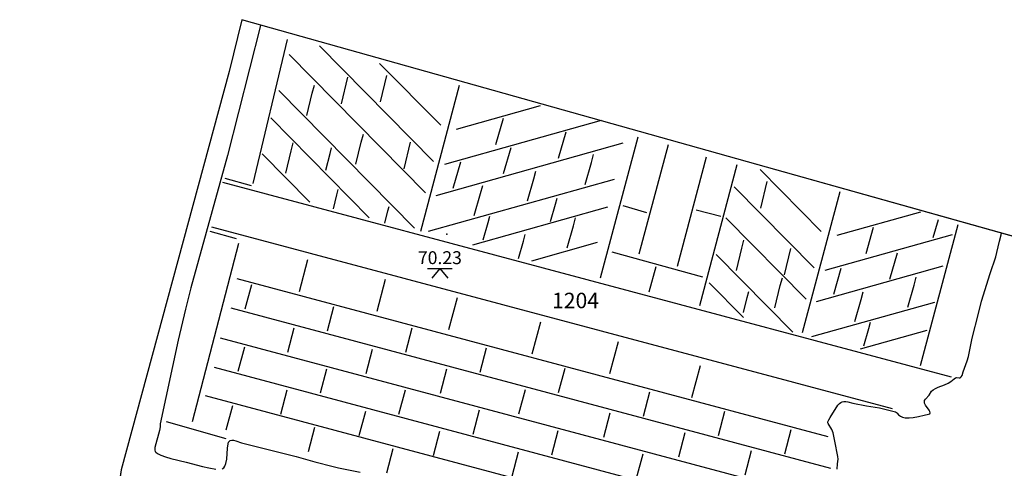
# Model space of a CAD drawing. Units: metres. Extents: x 435039.4 to 435052.1, y 387595.4 to 387618.1.
# Drawn here: x 435043.7 to 435048.4, y 387615.9 to 387618.1 of the extents above; entities that cross this region are included whole.
import ezdxf

# ---------------------------------------------------------------- set-up
doc = ezdxf.new("R2010")
doc.units = ezdxf.units.M
doc.linetypes.add('DASHDOTX2', pattern=[50.8, 25.4, -12.7, 0, -12.7])
for name, color, linetype in [('wPlan_Context_Interface', 10, 'Continuous'), ('wPlan_Context_No', 7, 'Continuous'), ('wPlan_Detail', 151, 'Continuous'), ('wPlan_Level', 102, 'Continuous'), ('wPlan_LOE', 40, 'DASHDOTX2'), ('wPlan_LOE_Historic', 40, 'Continuous'), ('WS_LEVEL', 4, 'Continuous')]:
    doc.layers.add(name, color=color, linetype=linetype)
doc.styles.add('Contexts', font='arial.ttf', dxfattribs={"height": 1.5})
doc.styles.add('Levels', font='arial.ttf', dxfattribs={"height": 1.25})

msp = doc.modelspace()

# ---------------------------------------------------------------- linework, layer by layer
at = {"layer": 'wPlan_Context_Interface'}
for points in [[(435044.8391, 387618.0835), (435044.6791, 387617.4536), (435044.5025, 387616.8121), (435044.4759, 387616.709), (435044.4412, 387616.5584), (435044.3537, 387616.1536), (435044.3526, 387616.1376), (435044.3494, 387616.1204), (435044.3281, 387616.0385), (435044.3271, 387616.0317), (435044.3273, 387616.0253), (435044.3292, 387616.0193), (435044.3319, 387616.0152), (435044.3395, 387616.0089), (435044.3561, 387616.001), (435044.3798, 387615.9922), (435044.4042, 387615.9851), (435044.4788, 387615.9678), (435044.558, 387615.9462), (435044.5883, 387615.939), (435044.6232, 387615.9329)], [(435047.6338, 387615.9331), (435047.6357, 387615.9583), (435047.6387, 387615.9813), (435047.6385, 387615.995), (435047.6225, 387616.0687), (435047.6146, 387616.1092), (435047.6083, 387616.1246), (435047.5903, 387616.1544), (435047.5893, 387616.1579), (435047.59, 387616.1623), (435047.5938, 387616.172), (435047.5999, 387616.1833), (435047.6381, 387616.2432), (435047.6457, 387616.2513), (435047.6528, 387616.2565), (435047.6587, 387616.2592), (435047.6671, 387616.261), (435047.6763, 387616.261), (435047.6857, 387616.2596), (435047.7101, 387616.2538), (435047.7774, 387616.2404), (435047.8391, 387616.2296), (435047.91, 387616.2131), (435047.9174, 387616.2105), (435047.9226, 387616.2076), (435047.9254, 387616.205), (435047.9323, 387616.1958), (435047.9419, 387616.1894), (435047.9505, 387616.1857), (435047.9644, 387616.1826), (435047.9839, 387616.1818), (435048.0031, 387616.1837), (435048.0294, 387616.1889), (435048.056, 387616.1955), (435048.0777, 387616.199), (435048.0835, 387616.2007), (435048.0855, 387616.206), (435048.0842, 387616.2125), (435048.08, 387616.2196), (435048.062, 387616.2436), (435048.0581, 387616.2523), (435048.0573, 387616.2611), (435048.0583, 387616.2656), (435048.0619, 387616.2719), (435048.0811, 387616.2917), (435048.0923, 387616.3108), (435048.0995, 387616.3173), (435048.1114, 387616.3244), (435048.1246, 387616.33), (435048.1555, 387616.3413), (435048.1727, 387616.3495), (435048.1848, 387616.3575), (435048.2013, 387616.3712), (435048.2073, 387616.3752), (435048.2132, 387616.3767), (435048.2255, 387616.375), (435048.2307, 387616.3762), (435048.2356, 387616.3804), (435048.2397, 387616.3872), (435048.2449, 387616.4043), (435048.2638, 387616.4576), (435048.2703, 387616.4793), (435048.2895, 387616.5676), (435048.3194, 387616.6883), (435048.3348, 387616.7468), (435048.3759, 387616.8815), (435048.4034, 387616.9619), (435048.4088, 387616.9827), (435048.4209, 387617.0377), (435048.4293, 387617.0682), (435048.4306, 387617.077), (435048.4317, 387617.0756)], [(435044.6535, 387615.934), (435044.661, 387615.9399), (435044.6668, 387615.9484), (435044.6717, 387615.9609), (435044.676, 387615.9817), (435044.6802, 387616.0345), (435044.6827, 387616.0552), (435044.6852, 387616.0639), (435044.6887, 387616.0689), (435044.6932, 387616.072), (435044.7006, 387616.0737), (435044.7091, 387616.0732), (435044.7205, 387616.0705), (435044.748, 387616.0611), (435045.0127, 387615.9947), (435045.1021, 387615.9691), (435045.1918, 387615.9453), (435045.2172, 387615.9396), (435045.3233, 387615.9187)]]:
    msp.add_lwpolyline(points, dxfattribs=at)
at = {"layer": 'wPlan_Detail'}
for points in [[(435044.8038, 387617.3171), (435044.9703, 387618.0151)], [(435045.1247, 387617.9852), (435045.6783, 387617.4242)], [(435044.9781, 387617.9423), (435045.6397, 387617.2719)], [(435045.4167, 387617.9002), (435045.713, 387617.5999)], [(435045.2321, 387617.7047), (435045.2632, 387617.833)], [(435045.4207, 387617.7134), (435045.4519, 387617.8418)], [(435045.0641, 387617.6474), (435045.0901, 387617.7555), (435045.1005, 387617.7937)], [(435045.6169, 387617.0865), (435045.8046, 387617.7937)], [(435044.9278, 387617.7685), (435045.5856, 387617.1019)], [(435046.1943, 387617.6937), (435045.7881, 387617.58)], [(435044.8892, 387617.6357), (435045.3667, 387617.1518)], [(435045.9805, 387617.5073), (435046.0171, 387617.6341)], [(435046.49, 387617.6227), (435045.731, 387617.4102)], [(435045.3021, 387617.4108), (435045.3281, 387617.5188), (435045.3385, 387617.557)], [(435046.2837, 387617.4412), (435046.3204, 387617.5681)], [(435046.4877, 387616.86), (435046.6692, 387617.5436)], [(435044.9621, 387617.3682), (435044.9881, 387617.4763), (435044.9984, 387617.5145)], [(435045.1567, 387617.3822), (435045.1764, 387617.4631), (435045.184, 387617.4905)], [(435045.5352, 387617.3894), (435045.5664, 387617.5178)], [(435046.5961, 387617.5128), (435045.6891, 387617.2588)], [(435046.018, 387617.366), (435046.0546, 387617.4929)], [(435046.6755, 387616.9764), (435046.8166, 387617.5073)], [(435044.8471, 387617.4624), (435045.0791, 387617.2273)], [(435046.4129, 387617.3126), (435046.4439, 387617.4193), (435046.4539, 387617.4576)], [(435046.8601, 387616.9163), (435047.0013, 387617.4471)], [(435045.7735, 387617.2953), (435045.8102, 387617.4222)], [(435046.9688, 387616.7268), (435047.1503, 387617.4104)], [(435046.1329, 387617.2333), (435046.1639, 387617.34), (435046.1739, 387617.3783)], [(435047.2608, 387617.3857), (435047.557, 387617.0855)], [(435044.6561, 387617.3248), (435048.1869, 387616.3809)], [(435044.6671, 387617.3432), (435044.7943, 387617.3087)], [(435046.5535, 387617.337), (435045.6517, 387617.0844)], [(435045.8755, 387617.1627), (435045.9065, 387617.2695), (435045.9165, 387617.3078)], [(435047.1354, 387617.3019), (435047.5224, 387616.9097)], [(435047.2648, 387617.199), (435047.2959, 387617.3273)], [(435045.1928, 387617.1944), (435045.2095, 387617.2628), (435045.2167, 387617.2884)], [(435047.4672, 387616.5956), (435047.6487, 387617.2793)], [(435045.4418, 387617.1258), (435045.4565, 387617.1854), (435045.4625, 387617.2066)], [(435046.5212, 387617.2025), (435045.8665, 387617.0192)], [(435046.2447, 387617.1332), (435046.269, 387617.2174), (435046.2767, 387617.2475)], [(435046.5961, 387617.2107), (435046.7104, 387617.1771)], [(435045.9195, 387617.0452), (435045.9437, 387617.1294), (435045.9514, 387617.1595)], [(435046.9519, 387617.1903), (435047.0709, 387617.1595)], [(435048.0383, 387617.1793), (435047.6322, 387617.0656)], [(435044.6026, 387617.1084), (435047.9009, 387616.2266)], [(435046.3252, 387617.0063), (435046.3562, 387617.1131), (435046.3662, 387617.1514)], [(435047.0955, 387617.1508), (435047.4837, 387616.7575)], [(435047.7745, 387616.9791), (435047.8111, 387617.106)], [(435048.0387, 387616.436), (435048.2202, 387617.1197)], [(435048.0999, 387617.0562), (435048.1251, 387617.1427)], [(435044.5946, 387617.0865), (435044.7218, 387617.0519)], [(435046.0897, 387616.9542), (435046.1137, 387617.0379), (435046.1217, 387617.0698)], [(435048.1923, 387617.0686), (435047.5751, 387616.8957)], [(435044.5105, 387616.1648), (435044.7345, 387617.0293)], [(435046.4718, 387617.0311), (435046.1537, 387616.9421)], [(435047.1462, 387616.8963), (435047.1722, 387617.0044), (435047.1825, 387617.0426)], [(435046.5431, 387616.9866), (435046.982, 387616.8661)], [(435047.0488, 387616.9734), (435047.4197, 387616.5976)], [(435047.3793, 387616.875), (435047.4104, 387617.0033)], [(435047.8899, 387616.8546), (435047.9266, 387616.9815)], [(435045.028, 387616.7948), (435045.0692, 387616.9499)], [(435048.147, 387616.9163), (435047.5331, 387616.7443)], [(435046.7556, 387616.9132), (435046.7218, 387616.7904)], [(435047.6176, 387616.7808), (435047.6542, 387616.9077)], [(435044.7245, 387616.8573), (435047.5893, 387616.0915)], [(435044.7655, 387616.7097), (435044.7968, 387616.8276)], [(435045.4049, 387616.6994), (435045.4461, 387616.8546)], [(435047.0144, 387616.8364), (435047.1811, 387616.6675)], [(435047.3325, 387616.7148), (435047.3585, 387616.8229), (435047.3689, 387616.8611)], [(435047.977, 387616.7188), (435048.008, 387616.8256), (435048.018, 387616.8639)], [(435047.1804, 387616.6927), (435047.1986, 387616.7656), (435047.2069, 387616.7939)], [(435047.7195, 387616.6483), (435047.7505, 387616.755), (435047.7605, 387616.7933)], [(435045.753, 387616.6095), (435045.7941, 387616.7646)], [(435048.1058, 387616.7408), (435047.5101, 387616.574)], [(435044.6958, 387616.7155), (435047.603, 387615.9383)], [(435045.1637, 387616.6038), (435045.195, 387616.7217)], [(435046.1569, 387616.4916), (435046.1981, 387616.6467)], [(435047.7635, 387616.5307), (435047.7878, 387616.6149), (435047.7955, 387616.6451)], [(435044.9713, 387616.5009), (435045.0025, 387616.6187)], [(435045.544, 387616.5004), (435045.5753, 387616.6183)], [(435048.0691, 387616.6051), (435047.7456, 387616.5145)], [(435044.6441, 387616.5691), (435047.6359, 387615.7693)], [(435046.5329, 387616.3968), (435046.5741, 387616.5519)], [(435044.732, 387616.4083), (435044.7633, 387616.5261)], [(435045.3516, 387616.3975), (435045.3829, 387616.5154)], [(435045.9038, 387616.4037), (435045.9351, 387616.5216)], [(435044.6154, 387616.4273), (435047.8715, 387615.5568)], [(435045.1302, 387616.3024), (435045.1614, 387616.4202)], [(435045.7114, 387616.3008), (435045.7427, 387616.4187)], [(435046.2845, 387616.3043), (435046.3158, 387616.4222)], [(435046.9307, 387616.2809), (435046.9718, 387616.436)], [(435044.9377, 387616.1994), (435044.969, 387616.3173)], [(435045.5105, 387616.199), (435045.5418, 387616.3169)], [(435046.0921, 387616.2014), (435046.1234, 387616.3192)], [(435046.696, 387616.1906), (435046.7273, 387616.3085)], [(435044.5708, 387616.2897), (435047.8283, 387615.4188)], [(435044.6734, 387616.1243), (435044.7047, 387616.2422)], [(435045.3181, 387616.0961), (435045.3494, 387616.214)], [(435045.8703, 387616.1023), (435045.9016, 387616.2202)], [(435046.5036, 387616.0877), (435046.5349, 387616.2056)], [(435047.0595, 387616.0958), (435047.0908, 387616.2137)], [(435044.3819, 387616.1648), (435044.6708, 387616.0817)], [(435045.0716, 387616.0184), (435045.1029, 387616.1363)], [(435045.6779, 387615.9994), (435045.7092, 387616.1172)], [(435046.251, 387616.0029), (435046.2823, 387616.1207)], [(435046.8671, 387615.9929), (435046.8984, 387616.1108)], [(435047.3804, 387616.0079), (435047.4117, 387616.1258)], [(435045.4519, 387615.915), (435045.4832, 387616.0329)], [(435046.0586, 387615.8999), (435046.0898, 387616.0178)], [(435047.188, 387615.905), (435047.2193, 387616.0228)], [(435046.6625, 387615.8892), (435046.6937, 387616.0071)]]:
    msp.add_lwpolyline(points, dxfattribs=at)
at = {"layer": 'wPlan_Level'}
for points in [[(435045.6496, 387616.9054), (435045.7683, 387616.9054)], [(435045.7089, 387616.9054), (435045.67, 387616.8594)], [(435045.7089, 387616.9054), (435045.7478, 387616.8594)]]:
    msp.add_lwpolyline(points, dxfattribs=at)
at = {"layer": 'wPlan_LOE', "ltscale": 0.2}
msp.add_lwpolyline([(435044.6877, 387617.86), (435044.1643, 387615.9291), (435044.1257, 387615.6752), (435043.0613, 387611.7736), (435042.7258, 387610.1905), (435041.9015, 387607.1688), (435040.7967, 387604.0949), (435040.328, 387602.4831), (435040.2674, 387602.3636), (435039.9617, 387601.3124), (435039.877, 387600.9324), (435039.361, 387598.6388), (435040.4664, 387597.0808), (435041.4962, 387595.9318), (435046.3334, 387595.3692), (435047.9134, 387599.6186), (435050.3345, 387607.3898), (435052.0507, 387616.0604), (435044.7498, 387618.1118)], close=True, dxfattribs=at)
at = {"layer": 'wPlan_LOE_Historic', "ltscale": 0.2}
msp.add_lwpolyline([(435044.6877, 387617.86), (435044.1643, 387615.9291), (435044.1257, 387615.6752), (435043.0613, 387611.7736), (435042.7258, 387610.1905), (435041.9015, 387607.1688), (435040.7967, 387604.0949), (435040.328, 387602.4831), (435040.2674, 387602.3636), (435039.9617, 387601.3124), (435039.877, 387600.9324), (435039.361, 387598.6388), (435040.4664, 387597.0808), (435041.4962, 387595.9318), (435046.3334, 387595.3692), (435047.9134, 387599.6186), (435050.3345, 387607.3898), (435052.0507, 387616.0604), (435044.7498, 387618.1118)], close=True, dxfattribs=at)
at = {"layer": 'WS_LEVEL'}
msp.add_point((435045.743, 387617.072), dxfattribs=at)
msp.add_point((435045.743, 387617.072), dxfattribs=at)
msp.add_point((435045.743, 387617.072), dxfattribs=at)

# ---------------------------------------------------------------- texts
at = {"layer": 'wPlan_Context_No', "insert": (435046.2529, 387616.7882), "char_height": 0.075, "attachment_point": 1, "style": 'Contexts'}
msp.add_mtext_dynamic_manual_height_columns('1204', width=0.2855, gutter_width=0.3125, heights=[0], dxfattribs=at)
at = {"layer": 'wPlan_Level', "insert": (435045.6026, 387616.9895), "char_height": 0.0625, "attachment_point": 1, "style": 'Levels'}
msp.add_mtext('70.23', dxfattribs=at)

doc.saveas('drawing.dxf')
